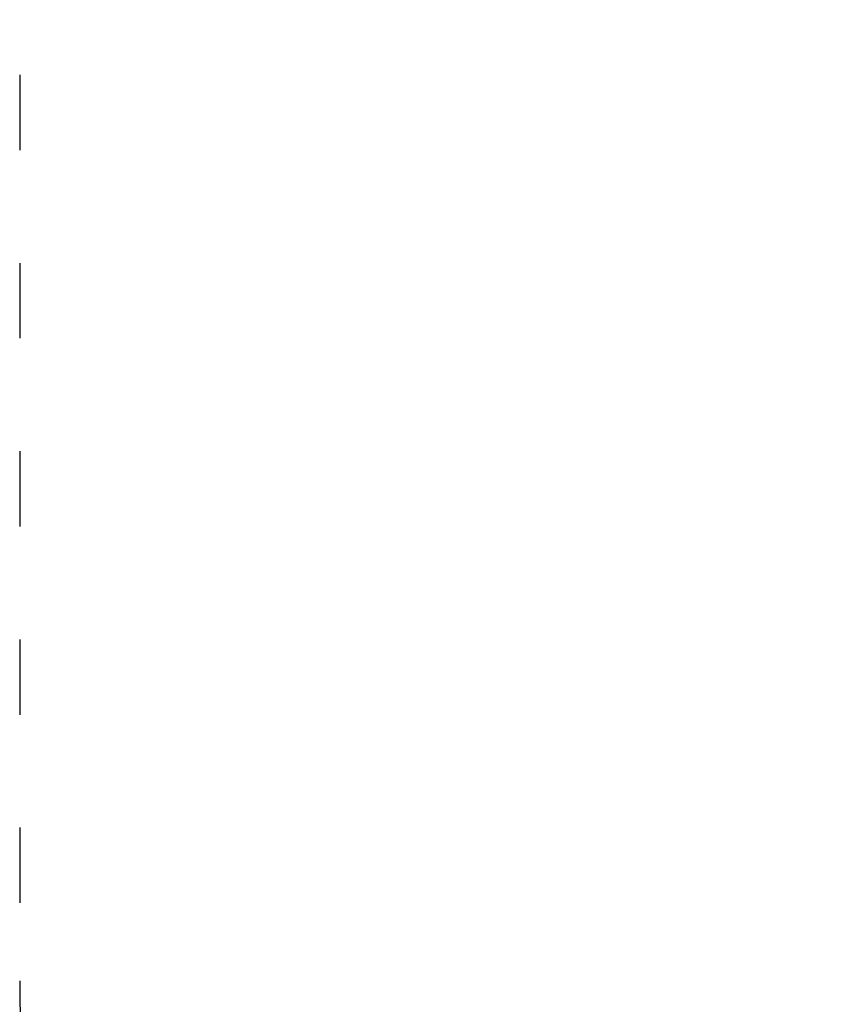
# Model space of a CAD drawing. Units: millimetres. Extents: x 10696 to 11194, y 6643 to 7181.
# Drawn here: x 10696 to 10825, y 6883 to 7040 of the extents above; entities that cross this region are included whole.
import ezdxf

# ---------------------------------------------------------------- set-up
doc = ezdxf.new("R2010")
doc.units = ezdxf.units.MM
doc.header["$LTSCALE"] = 10
doc.linetypes.add('ACAD_ISO03W100', pattern=[30, 12, -18])
doc.styles.get("Standard").update_dxf_attribs({"font": 'tahoma.ttf'})
doc.dimstyles.new('Karol 25', dxfattribs={"dimtxt": 25, "dimasz": 25, "dimexe": 0.18, "dimexo": 0.0625, "dimgap": 0.09, "dimtad": 1, "dimdec": 0, "dimzin": 0, "dimdsep": 46, "dimtxsty": 'Standard', "dimcen": 0.09, "dimadec": 0, "dimazin": 0, "dimtfac": 1, "dimtdec": 0, "dimtofl": 0, "dimtmove": 0, "dimatfit": 3, "dimfxl": 0, "dimtolj": 1, "dimtzin": 0, "dimarcsym": 0})

# ---------------------------------------------------------------- blocks, each defined once
blk = doc.blocks.new('*D10')
at = {"color": 0, "lineweight": -2, "transparency": 16777216}
for p, q in [((10696.32, 6649.73), (10696.32, 6646.55)), ((11100.32, 6649.73), (11100.32, 6646.55)), ((10721.32, 6646.73), (11075.32, 6646.73))]:
    blk.add_line(p, q, dxfattribs=at)
at = {"color": 0, "lineweight": 13, "transparency": 16777216}
for points in [[(10721.32, 6650.9), (10721.32, 6642.56), (10696.32, 6646.73)], [(11075.32, 6650.9), (11075.32, 6642.56), (11100.32, 6646.73)]]:
    blk.add_solid(points, dxfattribs=at)
at = {"layer": 'Defpoints', "color": 0, "lineweight": 13, "transparency": 16777216}
for p in [(11100.32, 6926.73, 35.42), (10696.32, 6924.29, 35.42), (11100.32, 6646.73)]:
    blk.add_point(p, dxfattribs=at)
at = {"color": 0, "lineweight": 13, "transparency": 16777216, "insert": (10898.32, 6659.83), "char_height": 25, "attachment_point": 5}
blk.add_mtext('\\A1;404', dxfattribs=at)

msp = doc.modelspace()

# ---------------------------------------------------------------- linework, layer by layer
at = {"linetype": 'ACAD_ISO03W100', "ltscale": 0.1, "elevation": 35.42}
msp.add_lwpolyline([(10846.32, 6736.73), (10950.32, 6736.73, 0.414214), (11100.32, 6886.73), (11100.32, 7031.16, 0.414214), (10950.32, 7181.16), (10846.32, 7181.16, 0.414214), (10696.32, 7031.16), (10696.32, 6886.73, 0.414214)], format="xyb", close=True, dxfattribs=at)

# ---------------------------------------------------------------- dimensions: what is measured, and where the dimension line sits
at = {"lineweight": 13}
dim = msp.add_linear_dim(base=(11100.32, 6646.73), p1=(10696.32, 6924.29, 35.42), p2=(11100.32, 6926.73, 35.42), dimstyle='Karol 25', dxfattribs=at)
dim.commit()
dim.dimension.update_dxf_attribs({"geometry": '*D10', "text_midpoint": (10898.32, 6659.83)})

doc.saveas('drawing.dxf')
